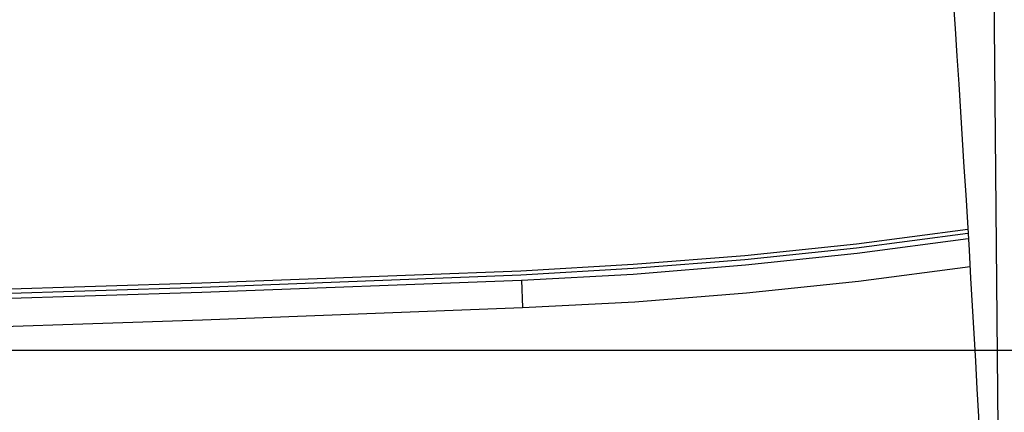
# Model space of a CAD drawing. Units: millimetres. Extents: x 5 to 1169, y 20 to 821.
# Drawn here: x 396 to 432, y 662 to 676 of the extents above; entities that cross this region are included whole.
import ezdxf
from ezdxf.enums import TextEntityAlignment as Align

# ---------------------------------------------------------------- set-up
doc = ezdxf.new("R2010")
doc.units = ezdxf.units.MM
doc.layers.add('Default', color=7, linetype='Continuous')
doc.layers.add('Mec', color=7, linetype='Continuous')
doc.styles.add('SEACAD_Solid_Edge_ISO', font='txt')
doc.styles.add('SEACAD_Solid_Edge_ISOI', font='seisoi.ttf')
doc.dimstyles.new('UNE', dxfattribs={"dimtxt": 10.5, "dimasz": 10.5, "dimexe": 5.25, "dimexo": 0, "dimgap": 2.625, "dimtad": 1, "dimdec": 0, "dimtxsty": 'SEACAD_Solid_Edge_ISO', "dimblk1": '_SE_FILLED', "dimblk2": '_SE_FILLED', "dimsah": 1, "dimcen": 5.25, "dimadec": 0, "dimazin": 0, "dimtfac": 0.7, "dimtdec": 3, "dimtmove": 0, "dimatfit": 3, "dimfxl": 1, "dimarcsym": 0})

# ---------------------------------------------------------------- blocks, each defined once
blk = doc.blocks.new('DMBLK2')
at = {"layer": 'Default', "linetype": 'Continuous'}
for points in [[(501.75, 685.432), (500, 695.932), (498.25, 685.432)], [(501.75, 674.449), (498.25, 674.449), (500, 663.949)]]:
    blk.add_hatch(color=7, dxfattribs=at).paths.add_polyline_path(points)
at = {"layer": 'Default', "color": 7, "linetype": 'Continuous'}
for p, q in [((241.125, 695.932), (505.25, 695.932)), ((500, 695.932), (500, 663.949)), ((345.095, 663.949), (505.25, 663.949))]:
    blk.add_line(p, q, dxfattribs=at)
at = {"layer": 'Default', "color": 7, "linetype": 'Continuous', "style": 'SEACAD_Solid_Edge_ISOI'}
blk.add_text('32', height=10.5, rotation=90, dxfattribs=at).set_placement((486.875, 673.378), align=Align.TOP_LEFT)
blk = doc.blocks.new('_SE_FILLED')
at = {"color": 0}
blk.add_line((0, 0), (-1, 0), dxfattribs=at)
blk.add_solid([(0, 0), (-1, -0.1665), (-1, 0.1665), (0, 0)], dxfattribs=at)
blk = doc.blocks.new('DMBLK3')
at = {"layer": 'Default', "linetype": 'Continuous'}
for points in [[(533.25, 685.432), (531.5, 695.932), (529.75, 685.432)], [(533.25, 561.441), (529.75, 561.441), (531.5, 550.941)]]:
    blk.add_hatch(color=7, dxfattribs=at).paths.add_polyline_path(points)
at = {"layer": 'Default', "color": 7, "linetype": 'Continuous'}
for p, q in [((241.125, 695.932), (536.75, 695.932)), ((531.5, 695.932), (531.5, 550.941)), ((339.867, 550.941), (536.75, 550.941))]:
    blk.add_line(p, q, dxfattribs=at)
at = {"layer": 'Default', "color": 7, "linetype": 'Continuous', "style": 'SEACAD_Solid_Edge_ISOI'}
blk.add_text('145', height=10.5, rotation=90, dxfattribs=at).set_placement((518.375, 614.488), align=Align.TOP_LEFT)

msp = doc.modelspace()

# ---------------------------------------------------------------- linework, layer by layer
at = {"layer": 'Mec', "color": 7, "linetype": 'Continuous'}
for points in [[(431.519, 684.926), (431.519, 684.926), (431.9, 643.947), (431.9, 643.947)], [(429.847, 680.586), (430.617, 669.9), (431.187, 659.219), (431.709, 648.519)], [(426.629, 667.802), (426.629, 667.802), (430.651, 668.331), (430.651, 668.331)], [(426.629, 667.654), (426.629, 667.654), (430.651, 668.183), (430.651, 668.183)], [(426.651, 667.463), (426.651, 667.463), (430.672, 667.992), (430.672, 667.992)], [(422.587, 667.378), (422.587, 667.378), (426.629, 667.802), (426.629, 667.802)], [(422.587, 667.23), (422.587, 667.23), (426.629, 667.654), (426.629, 667.654)], [(418.544, 667.061), (418.544, 667.061), (422.587, 667.378), (422.587, 667.378)], [(418.544, 666.913), (418.544, 666.913), (422.587, 667.23), (422.587, 667.23)], [(422.608, 667.04), (422.608, 667.04), (426.651, 667.463), (426.651, 667.463)], [(414.48, 666.828), (414.48, 666.828), (418.544, 667.061), (418.544, 667.061)], [(414.48, 666.68), (414.48, 666.68), (418.544, 666.913), (418.544, 666.913)], [(418.544, 666.701), (418.544, 666.701), (422.608, 667.04), (422.608, 667.04)], [(426.693, 666.447), (426.693, 666.447), (430.736, 666.976), (430.736, 666.976)], [(402.944, 666.384), (402.944, 666.384), (414.48, 666.828), (414.48, 666.828)], [(402.944, 666.235), (402.944, 666.235), (414.48, 666.68), (414.48, 666.68)], [(414.501, 666.489), (414.501, 666.489), (418.544, 666.701), (418.544, 666.701)], [(391.387, 666.024), (391.387, 666.024), (402.944, 666.384), (402.944, 666.384)], [(391.387, 665.876), (391.387, 665.876), (402.944, 666.235), (402.944, 666.235)], [(402.944, 666.045), (402.944, 666.045), (414.501, 666.489), (414.501, 666.489)], [(414.501, 666.489), (414.501, 666.489), (414.543, 665.495), (414.543, 665.495)], [(422.65, 666.024), (422.65, 666.024), (426.693, 666.447), (426.693, 666.447)], [(391.387, 665.685), (391.387, 665.685), (402.944, 666.045), (402.944, 666.045)], [(418.607, 665.706), (418.607, 665.706), (422.65, 666.024), (422.65, 666.024)], [(402.965, 665.05), (402.965, 665.05), (414.543, 665.495), (414.543, 665.495)], [(414.543, 665.495), (414.543, 665.495), (418.607, 665.706), (418.607, 665.706)], [(391.408, 664.669), (391.408, 664.669), (402.965, 665.05), (402.965, 665.05)]]:
    msp.add_open_spline(points, degree=3, dxfattribs=at)

# ---------------------------------------------------------------- dimensions: what is measured, and where the dimension line sits
at = {"layer": 'Default', "color": 7, "linetype": 'Continuous'}
for base, p2, picture, middle in [((500, 663.949), (345.095, 663.949), 'DMBLK2', (500, 679.941)), ((531.5, 550.941), (339.867, 550.941), 'DMBLK3', (531.5, 623.436))]:
    dim = msp.add_linear_dim(base=base, p1=(241.125, 695.932), p2=p2, angle=90, text='\\A1;<>', dimstyle='UNE', dxfattribs=at)
    dim.commit()
    dim.dimension.update_dxf_attribs({"geometry": picture, "text_midpoint": middle, "dimtype": 160})

doc.saveas('drawing.dxf')
